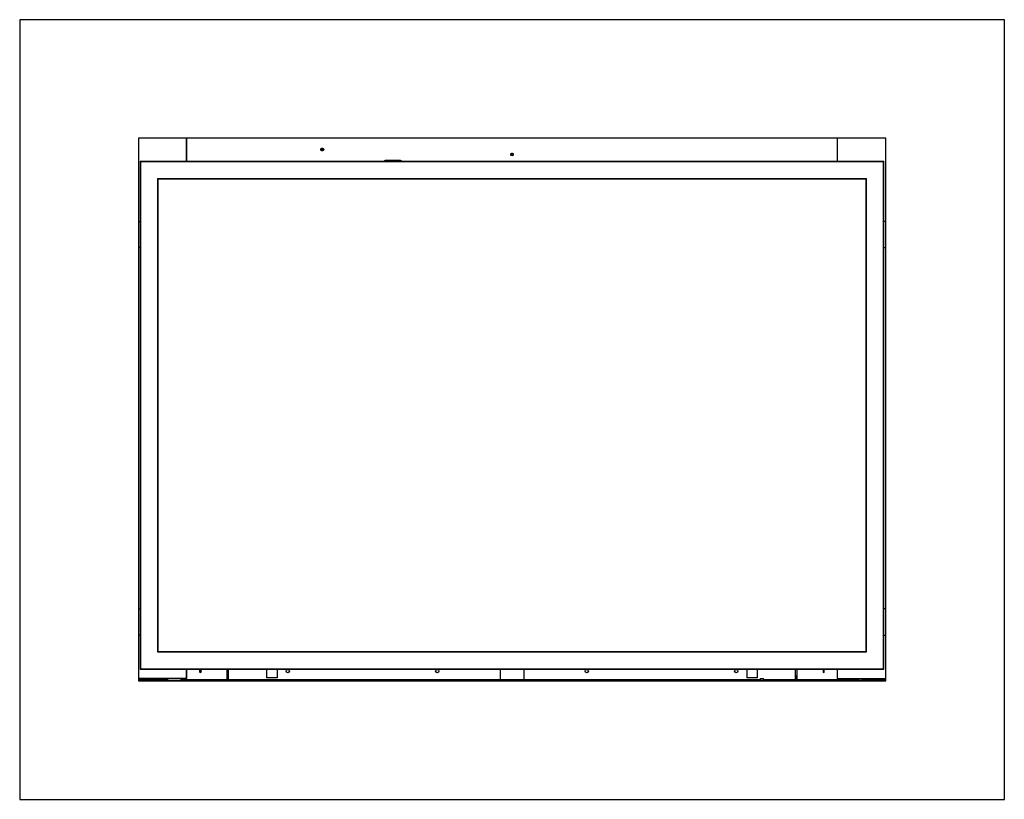
# Model space of a CAD drawing. Units: millimetres. Extents: x 761 to 3509, y 593 to 2492.
# Drawn here: x 761 to 1815, y 593 to 1428 of the extents above; entities that cross this region are included whole.
import ezdxf

# ---------------------------------------------------------------- set-up
doc = ezdxf.new("R2010")
doc.units = ezdxf.units.MM
doc.header["$LTSCALE"] = 10

msp = doc.modelspace()

# ---------------------------------------------------------------- linework, layer by layer
at = {"color": 7, "linetype": 'Continuous', "lineweight": 25}
for p, q in [((1814.9, 1427.7), (760.9, 1427.7)), ((760.9, 1427.7), (760.9, 592.7)), ((1814.9, 592.7), (1814.9, 1427.7)), ((887.9, 1300.7), (887.9, 719.7)), ((1687.9, 1300.7), (887.9, 1300.7)), ((939.9, 1276.1), (939.9, 1300.7)), ((1635.9, 1300.7), (1635.9, 1276.1)), ((1687.9, 719.7), (1687.9, 1300.7)), ((1084.5, 1289.8), (1084.5, 1288.4)), ((889.8, 1276.1), (889.8, 732)), ((889.8, 1276.1), (1685.9, 1276.1)), ((890.2, 1275.7), (890.2, 732.4)), ((890.2, 1275.7), (1685.5, 1275.7)), ((1150.6, 1276.1), (1152.6, 1277.3)), ((1152.6, 1277.3), (1168.3, 1277.3)), ((1168.3, 1277.3), (1170.3, 1276.1)), ((1685.5, 732.4), (1685.5, 1275.7)), ((1685.9, 732), (1685.9, 1276.1)), ((908.5, 1257.5), (1667.2, 1257.5)), ((908.5, 1257.5), (908.5, 750.7)), ((908.9, 1257.1), (1666.9, 1257.1)), ((908.9, 1257.1), (908.9, 751.1)), ((1666.9, 751.1), (1666.9, 1257.1)), ((1667.2, 750.7), (1667.2, 1257.5)), ((887.9, 1211.6), (889.8, 1211.6)), ((1687.9, 1211.6), (1685.9, 1211.6)), ((889.8, 1183.6), (887.9, 1183.6)), ((1685.9, 1183.6), (1687.9, 1183.6)), ((887.9, 796.6), (889.8, 796.6)), ((1687.9, 796.6), (1685.9, 796.6)), ((889.8, 768.6), (887.9, 768.6)), ((1685.9, 768.6), (1687.9, 768.6)), ((908.5, 750.7), (1667.2, 750.7)), ((908.9, 751.1), (1666.9, 751.1)), ((889.8, 732), (1685.9, 732)), ((890.2, 732.4), (1685.5, 732.4)), ((939.9, 722), (939.9, 732)), ((984.2, 732), (984.2, 720.6)), ((1024.9, 732), (1024.9, 723)), ((1036.4, 732), (1036.4, 723)), ((1275.4, 721.1), (1275.4, 732)), ((1300.4, 732), (1300.4, 721.1)), ((1539.4, 732), (1539.4, 723)), ((1550.8, 723), (1550.8, 732)), ((1591.5, 720.6), (1591.5, 732)), ((1593.1, 720.6), (1593.1, 732)), ((1635.9, 732), (1635.9, 722)), ((939.4, 722), (887.9, 722)), ((919.4, 720.6), (887.9, 720.6)), ((887.9, 720.3), (1687.9, 720.3)), ((887.9, 719.7), (1687.9, 719.7)), ((919.4, 720.3), (919.4, 722)), ((982.6, 720.6), (933.1, 720.6)), ((939.9, 722), (939.4, 722)), ((981.1, 720.6), (981.1, 720.3)), ((982.6, 720.6), (984.2, 720.6)), ((983.4, 720.3), (983.4, 720.6)), ((1275.4, 720.6), (984.2, 720.6)), ((1036.4, 723), (1024.9, 723)), ((1275.4, 721.1), (1300.4, 721.1)), ((1275.4, 721.1), (1275.4, 720.3)), ((1300.4, 720.3), (1300.4, 721.1)), ((1553.5, 720.6), (1300.4, 720.6)), ((1550.8, 723), (1539.4, 723)), ((1553.5, 722.2), (1553.5, 720.3)), ((1553.5, 722.2), (1557, 722.2)), ((1557, 720.3), (1557, 722.2)), ((1591.5, 720.6), (1557, 720.6)), ((1591.5, 725.4), (1592.4, 721.1)), ((1592.4, 721.1), (1592.3, 720.3)), ((1592.9, 721.1), (1593.1, 724.3)), ((1593.1, 721.1), (1592.9, 721.1)), ((1659.1, 720.6), (1593.1, 720.6)), ((1594.6, 720.3), (1594.7, 720.6)), ((1635.9, 722), (1636.4, 722)), ((1636.4, 722), (1687.9, 722)), ((1659.1, 722), (1659.1, 720.3)), ((1662.7, 720.3), (1662.7, 722)), ((1687.9, 720.6), (1662.7, 720.6)), ((760.9, 592.7), (1814.9, 592.7))]:
    msp.add_line(p, q, dxfattribs=at)
at = {"color": 8, "linetype": 'Continuous', "lineweight": 25}
for p, q in [((939.4, 1276.1), (939.4, 1300.7)), ((1636.4, 1276.1), (1636.4, 1300.7)), ((939.4, 722), (939.4, 732)), ((982.6, 732), (982.6, 720.6)), ((1636.4, 722), (1636.4, 732)), ((1592.4, 721.1), (1591.5, 721.1))]:
    msp.add_line(p, q, dxfattribs=at)
at = {"color": 7, "linetype": 'Continuous', "lineweight": 25, "flags": 128}
for points in [[(1084.7, 1287.6), (1085.5, 1287.7), (1086.1, 1287.9), (1086.6, 1288.3), (1086.7, 1288.7), (1086.6, 1289.1), (1086.1, 1289.5), (1085.5, 1289.7), (1084.7, 1289.8), (1084, 1289.7), (1083.3, 1289.5), (1082.9, 1289.1), (1082.7, 1288.7), (1082.9, 1288.3), (1083.3, 1287.9), (1084, 1287.7), (1084.7, 1287.6)], [(889.8, 1276.1), (889.8, 1276.1), (889.8, 1276.1), (889.9, 1276.1), (889.9, 1276), (890, 1275.9), (890.1, 1275.9), (890.1, 1275.8), (890.2, 1275.7)], [(1287.9, 1282.4), (1288.5, 1282.5), (1289.1, 1282.7), (1289.5, 1283), (1289.6, 1283.4), (1289.5, 1283.8), (1289.1, 1284.1), (1288.5, 1284.3), (1287.9, 1284.4), (1287.2, 1284.3), (1286.6, 1284.1), (1286.2, 1283.8), (1286.1, 1283.4), (1286.2, 1283), (1286.6, 1282.7), (1287.2, 1282.5), (1287.9, 1282.4)], [(1685.5, 1275.7), (1685.6, 1275.8), (1685.7, 1275.9), (1685.7, 1275.9), (1685.8, 1276), (1685.9, 1276.1), (1685.9, 1276.1), (1685.9, 1276.1), (1685.9, 1276.1)], [(908.5, 1257.5), (908.6, 1257.4), (908.6, 1257.3), (908.7, 1257.2), (908.8, 1257.2), (908.8, 1257.1), (908.8, 1257.1), (908.9, 1257.1), (908.9, 1257.1)], [(1666.9, 1257.1), (1666.9, 1257.1), (1666.9, 1257.1), (1666.9, 1257.1), (1667, 1257.2), (1667, 1257.2), (1667.1, 1257.3), (1667.2, 1257.4), (1667.2, 1257.5)], [(908.9, 751.1), (908.9, 751.1), (908.8, 751), (908.8, 751), (908.8, 751), (908.7, 750.9), (908.6, 750.8), (908.6, 750.8), (908.5, 750.7)], [(1667.2, 750.7), (1667.2, 750.8), (1667.1, 750.8), (1667, 750.9), (1667, 751), (1666.9, 751), (1666.9, 751), (1666.9, 751.1), (1666.9, 751.1)], [(890.2, 732.4), (890.1, 732.3), (890.1, 732.3), (890, 732.2), (889.9, 732.1), (889.9, 732.1), (889.8, 732.1), (889.8, 732), (889.8, 732)], [(955, 730.1), (954.9, 729.4), (954.8, 728.9), (954.5, 728.5), (954.3, 728.3), (954, 728.5), (953.8, 728.9), (953.7, 729.4), (953.6, 730.1), (953.7, 730.8), (953.8, 731.4), (954, 731.8), (954.3, 731.9), (954.5, 731.8), (954.8, 731.4), (954.9, 730.8), (955, 730.1)], [(1622.1, 730.1), (1622.1, 730.8), (1621.9, 731.4), (1621.7, 731.8), (1621.5, 731.9), (1621.2, 731.8), (1621, 731.4), (1620.8, 730.8), (1620.8, 730.1), (1620.8, 729.4), (1621, 728.9), (1621.2, 728.5), (1621.5, 728.3), (1621.7, 728.5), (1621.9, 728.9), (1622.1, 729.4), (1622.1, 730.1)], [(1685.9, 732), (1685.9, 732), (1685.9, 732.1), (1685.9, 732.1), (1685.8, 732.1), (1685.7, 732.2), (1685.7, 732.3), (1685.6, 732.3), (1685.5, 732.4)]]:
    msp.add_lwpolyline(points, dxfattribs=at)
at = {"color": 7, "linetype": 'Continuous', "lineweight": 25}
for centre, radius in [((1047.9, 730.1), 1.77), ((1207.9, 730.1), 1.77), ((1367.9, 730.1), 1.78), ((1527.9, 730.1), 1.77)]:
    msp.add_circle(centre, radius, dxfattribs=at)
for centre, radius, start, end in [((1084.5, 1290.5), 2.12, 220.0989, 276.9989), ((1085, 1290.5), 2.12, 262.9997, 319.9025), ((1287.9, 1285.4), 2.34, 225.5698, 314.4302), ((951, 730.1), 3.92, 335.0651, 23.9396), ((1624.8, 730.1), 4.01, 156.961, 203.039), ((931.8, 722.8), 2.56, 271.7919, 342.6452)]:
    msp.add_arc(centre, radius, start, end, dxfattribs=at)
for points, knots in [([(983, 720.6), (983, 720.6), (983.1, 720.4), (983.3, 720.3), (983.5, 720.3), (983.6, 720.3)], [0, 0, 0, 0, 0.1976628, 0.5988433, 1, 1, 1, 1]), ([(1592.4, 721.1), (1592.4, 721), (1592.3, 720.9), (1592.3, 720.7), (1592.3, 720.6), (1592.3, 720.4), (1592.2, 720.4), (1592.2, 720.3), (1592.2, 720.3), (1592.2, 720.3)], [0, 0, 0, 0, 0.25, 0.25, 0.5, 0.5, 0.75, 0.75, 1, 1, 1, 1])]:
    msp.add_open_spline(points, degree=3, knots=knots, dxfattribs=at)

doc.saveas('drawing.dxf')
